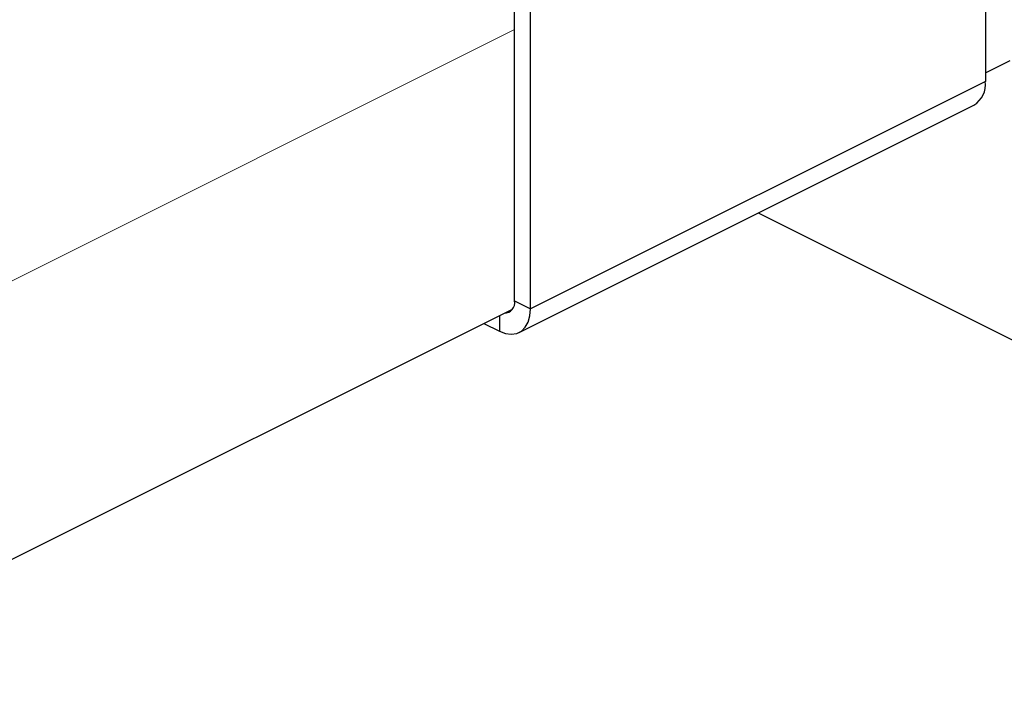
# Model space of a CAD drawing. Units: millimetres. Extents: x -1340 to 342, y -488 to 1889.
# Drawn here: x -510 to -362, y 434 to 537 of the extents above; entities that cross this region are included whole.
import ezdxf

# ---------------------------------------------------------------- set-up
doc = ezdxf.new("R2010")
doc.units = ezdxf.units.MM
doc.header["$MEASUREMENT"] = 0
doc.layers.get('0').update_dxf_attribs({"linetype": 'CONTINUOUS', "lineweight": 15})

msp = doc.modelspace()

# ---------------------------------------------------------------- linework, layer by layer
at = {"color": 7, "linetype": 'Continuous', "lineweight": 25}
for p, q in [((-435.45, 494.88), (-435.45, 1059.55)), ((-433.06, 493.68), (-433.06, 1058.35)), ((-364.85, 540.72), (-364.85, 527.79)), ((-364.85, 529.09), (-361.15, 530.94)), ((-364.85, 527.79), (-433.06, 493.68)), ((-434.78, 490.12), (-366.56, 524.22)), ((-398.92, 508.05), (-153.16, 385.17)), ((-435.45, 494.88), (-433.06, 493.68)), ((-783.18, 319.92), (-435.75, 493.64)), ((-437.72, 492.65), (-437.72, 490.3)), ((-440.07, 491.48), (-437.72, 490.3))]:
    msp.add_line(p, q, dxfattribs=at)
at = {"color": 7, "linetype": 'Continuous', "lineweight": 5}
msp.add_line((-792.16, 357.21), (-435.45, 535.56), dxfattribs=at)
at = {"color": 7, "linetype": 'Continuous', "lineweight": 25, "flags": 128}
msp.add_lwpolyline([(-437.72, 490.3), (-436.82, 489.96), (-435.94, 489.85), (-435.13, 489.97), (-434.43, 490.33), (-433.85, 490.9), (-433.42, 491.68), (-433.15, 492.61), (-433.06, 493.68)], dxfattribs=at)
at = {"color": 7, "linetype": 'Continuous', "lineweight": 25}
for centre, radius, start, end in [((-368.5, 527.35), 3.67, 301.7603, 6.9106), ((-437.02, 494.61), 1.6, 270.5774, 9.6482)]:
    msp.add_arc(centre, radius, start, end, dxfattribs=at)

doc.saveas('drawing.dxf')
